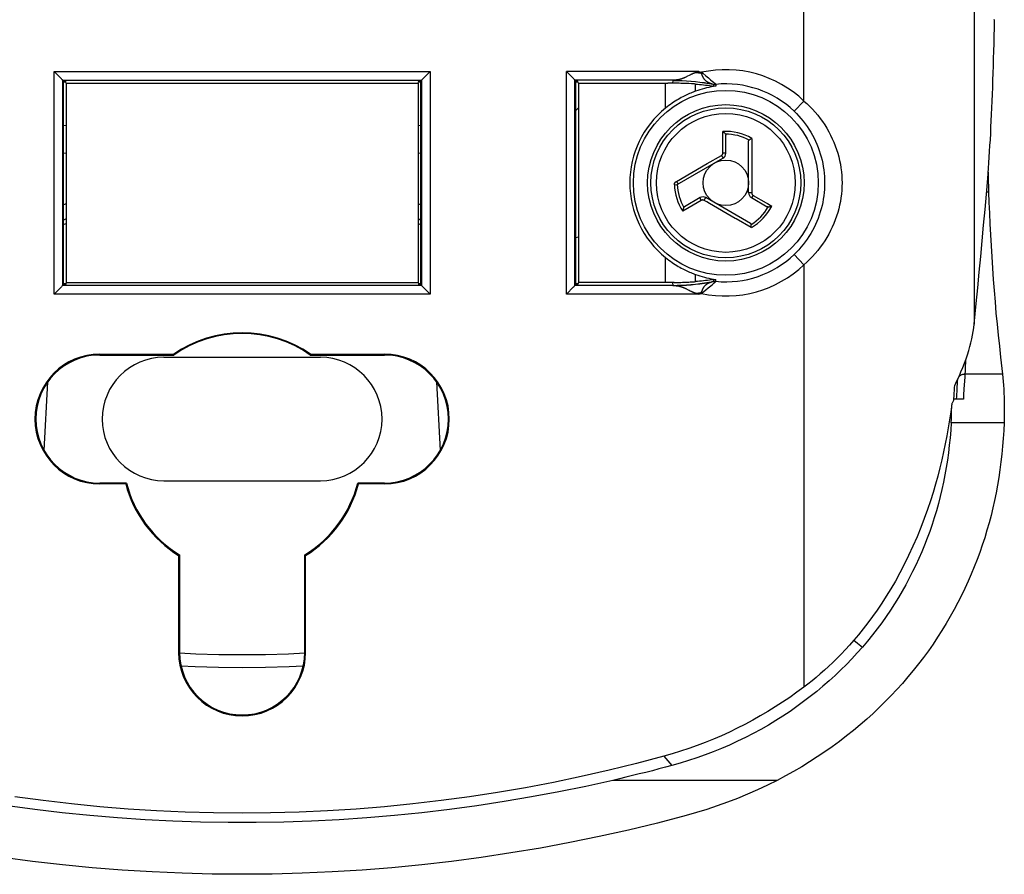
# Model space of a CAD drawing. Units: millimetres. Extents: x 127 to 180, y -19 to 239.
# Drawn here: x 145 to 180, y -19 to 11 of the extents above; entities that cross this region are included whole.
import ezdxf

# ---------------------------------------------------------------- set-up
doc = ezdxf.new("R2010")
doc.units = ezdxf.units.MM
doc.header["$LTSCALE"] = 16.335
doc.layers.get('0').update_dxf_attribs({"linetype": 'CONTINUOUS'})
for name, color, linetype in [('ASSI', 7, 'CONTINUOUS'), ('DRAFT', 7, 'CONTINUOUS'), ('RACCORDO', 7, 'CONTINUOUS'), ('SUPERFICI', 7, 'CONTINUOUS')]:
    doc.layers.add(name, color=color, linetype=linetype)

msp = doc.modelspace()

# ---------------------------------------------------------------- linework, layer by layer
at = {"color": 253, "linetype": 'CONTINUOUS'}
for p, q in [((170.214, 5.869), (170.214, 6.622)), ((171.229, 6.377), (171.229, 5.579)), ((169.663, 5.492), (170.163, 5.781)), ((171.229, 5.579), (171.229, 5.319)), ((168.577, 4.865), (169.663, 5.492)), ((171.229, 5.319), (171.229, 4.847)), ((171.229, 4.847), (171.229, 4.815)), ((168.507, 4.748), (168.607, 4.752)), ((169.453, 4.2), (169.023, 3.952)), ((171.279, 4.376), (171.733, 4.114)), ((169.023, 3.952), (168.801, 3.823)), ((169.737, 4.095), (169.651, 4.144)), ((170.648, 3.568), (169.737, 4.095)), ((171.879, 4.029), (171.931, 3.999)), ((170.677, 3.552), (170.648, 3.568)), ((171.212, 3.243), (170.677, 3.552))]:
    msp.add_line(p, q, dxfattribs=at)
at = {"color": 7, "linetype": 'CONTINUOUS'}
for p, q in [((170.304, 6.525), (170.288, 6.545)), ((170.316, 5.854), (170.316, 6.488)), ((171.116, 4.468), (171.116, 6.274)), ((171.229, 6.377), (171.205, 6.364)), ((168.607, 4.752), (170.216, 5.681)), ((169.416, 4.295), (168.867, 3.978)), ((171.179, 3.392), (169.616, 4.295)), ((171.216, 4.295), (171.765, 3.978)), ((168.841, 3.95), (168.831, 3.926)), ((171.802, 3.97), (171.828, 3.974)), ((171.212, 3.243), (171.212, 3.27))]:
    msp.add_line(p, q, dxfattribs=at)
for points in [[(170.288, 6.545), (170.279, 6.556), (170.269, 6.567), (170.258, 6.578), (170.248, 6.59), (170.237, 6.601), (170.226, 6.611), (170.214, 6.622)], [(170.304, 6.525), (170.306, 6.521), (170.308, 6.517), (170.31, 6.514), (170.312, 6.51), (170.313, 6.505), (170.314, 6.501), (170.315, 6.497), (170.315, 6.492), (170.316, 6.488)], [(171.116, 6.274), (171.116, 6.28), (171.117, 6.286), (171.118, 6.292), (171.119, 6.297), (171.121, 6.301), (171.124, 6.306), (171.127, 6.31), (171.13, 6.313), (171.134, 6.317)], [(171.205, 6.364), (171.194, 6.357), (171.182, 6.35), (171.171, 6.343), (171.161, 6.336), (171.151, 6.33), (171.142, 6.323), (171.134, 6.317)], [(168.831, 3.926), (168.826, 3.912), (168.821, 3.898), (168.817, 3.884), (168.813, 3.869), (168.808, 3.854), (168.805, 3.839), (168.801, 3.823)], [(168.841, 3.95), (168.843, 3.953), (168.845, 3.957), (168.847, 3.961), (168.85, 3.964), (168.853, 3.967), (168.856, 3.97), (168.859, 3.973), (168.863, 3.976), (168.867, 3.978)], [(171.802, 3.97), (171.798, 3.97), (171.794, 3.97), (171.789, 3.97), (171.785, 3.971), (171.781, 3.972), (171.777, 3.973), (171.773, 3.974), (171.769, 3.976), (171.765, 3.978)], [(171.828, 3.974), (171.842, 3.976), (171.857, 3.979), (171.871, 3.983), (171.887, 3.986), (171.902, 3.99), (171.917, 3.994), (171.931, 3.999)], [(171.179, 3.392), (171.184, 3.389), (171.189, 3.386), (171.193, 3.382), (171.197, 3.378), (171.2, 3.374), (171.203, 3.369), (171.205, 3.365), (171.206, 3.36), (171.207, 3.356)], [(171.212, 3.27), (171.212, 3.283), (171.212, 3.297), (171.211, 3.31), (171.211, 3.322), (171.21, 3.334), (171.209, 3.345), (171.207, 3.356)], [(178.236, -3.616), (178.243, -3.472), (178.249, -3.33), (178.253, -3.19), (178.255, -3.053), (178.255, -2.986)]]:
    msp.add_lwpolyline(points, dxfattribs=at)
at = {"color": 253, "linetype": 'CONTINUOUS'}
for points in [[(170.163, 5.781), (170.171, 5.786), (170.178, 5.791), (170.184, 5.797), (170.19, 5.804), (170.196, 5.811), (170.2, 5.818), (170.205, 5.826), (170.208, 5.834), (170.211, 5.843), (170.213, 5.851), (170.214, 5.86), (170.214, 5.869)], [(170.163, 5.781), (170.169, 5.771), (170.175, 5.762), (170.18, 5.752), (170.186, 5.742), (170.191, 5.733), (170.195, 5.724), (170.2, 5.716), (170.204, 5.709), (170.207, 5.702), (170.21, 5.696), (170.212, 5.691), (170.214, 5.687), (170.215, 5.684), (170.216, 5.682), (170.216, 5.681)], [(170.214, 5.869), (170.227, 5.869), (170.24, 5.869), (170.253, 5.868), (170.265, 5.867), (170.276, 5.866), (170.286, 5.865), (170.295, 5.863), (170.302, 5.862), (170.308, 5.86), (170.312, 5.858), (170.315, 5.856), (170.316, 5.854)], [(168.525, 4.815), (168.53, 4.821), (168.534, 4.828), (168.539, 4.834), (168.545, 4.84), (168.551, 4.846), (168.557, 4.851), (168.563, 4.856), (168.57, 4.861), (168.577, 4.865)], [(168.577, 4.865), (168.583, 4.856), (168.588, 4.846), (168.594, 4.836), (168.6, 4.827), (168.606, 4.818), (168.612, 4.81), (168.618, 4.803), (168.624, 4.796), (168.629, 4.791), (168.634, 4.786), (168.639, 4.782), (168.643, 4.78), (168.647, 4.778), (168.65, 4.777), (168.652, 4.778)], [(168.507, 4.748), (168.507, 4.755), (168.507, 4.763), (168.508, 4.77), (168.51, 4.777), (168.512, 4.785), (168.514, 4.792), (168.517, 4.8), (168.521, 4.807), (168.525, 4.815)], [(171.229, 4.815), (171.229, 4.579), (171.229, 4.54), (171.229, 4.463)], [(169.453, 4.2), (169.447, 4.211), (169.441, 4.223), (169.435, 4.234), (169.43, 4.245), (169.425, 4.255), (169.421, 4.264), (169.418, 4.272), (169.416, 4.28), (169.414, 4.286), (169.414, 4.29), (169.414, 4.293), (169.416, 4.295)], [(169.555, 4.2), (169.547, 4.204), (169.539, 4.207), (169.53, 4.21), (169.522, 4.212), (169.513, 4.213), (169.504, 4.213), (169.495, 4.213), (169.486, 4.212), (169.478, 4.21), (169.469, 4.207), (169.461, 4.204), (169.453, 4.2)], [(169.555, 4.2), (169.56, 4.21), (169.566, 4.219), (169.572, 4.229), (169.577, 4.238), (169.583, 4.248), (169.588, 4.256), (169.593, 4.264), (169.597, 4.271), (169.602, 4.278), (169.605, 4.283), (169.609, 4.288), (169.611, 4.291), (169.613, 4.294), (169.615, 4.295), (169.616, 4.295)], [(169.651, 4.144), (169.58, 4.185), (169.555, 4.2)], [(171.229, 4.463), (171.217, 4.463), (171.206, 4.463), (171.195, 4.463), (171.184, 4.464), (171.173, 4.464), (171.163, 4.464), (171.154, 4.464), (171.145, 4.465), (171.138, 4.465), (171.131, 4.466), (171.126, 4.466), (171.121, 4.467), (171.118, 4.467), (171.116, 4.468), (171.116, 4.468)], [(171.279, 4.376), (171.273, 4.364), (171.266, 4.353), (171.259, 4.343), (171.252, 4.333), (171.246, 4.324), (171.24, 4.316), (171.234, 4.309), (171.229, 4.303), (171.224, 4.299), (171.221, 4.296), (171.218, 4.295), (171.216, 4.295)], [(171.229, 4.463), (171.229, 4.454), (171.23, 4.446), (171.232, 4.437), (171.235, 4.429), (171.238, 4.421), (171.242, 4.413), (171.247, 4.405), (171.252, 4.398), (171.258, 4.392), (171.265, 4.386), (171.272, 4.38), (171.279, 4.376)], [(171.733, 4.114), (171.78, 4.086), (171.879, 4.029)]]:
    msp.add_lwpolyline(points, dxfattribs=at)
at = {"color": 7, "linetype": 'CONTINUOUS'}
for radius in [2.75, 0.8]:
    msp.add_circle((170.316, 4.815), radius, dxfattribs=at)
at = {"color": 253, "linetype": 'CONTINUOUS'}
for radius in [2.636, 2.442]:
    msp.add_circle((170.316, 4.815), radius, dxfattribs=at)
for radius, start, end in [(1.81, 59.7023, 93.2134), (1.71, 61.4247, 90.3977), (1.81, 182.1073, 213.2134), (1.71, 182.1073, 210.3977), (1.71, 301.4247, 330.3977), (1.81, 299.7023, 333.2134)]:
    msp.add_arc((170.316, 4.815), radius, start, end, dxfattribs=at)
at = {"color": 7, "linetype": 'CONTINUOUS'}
for centre, start, end in [((170.116, 5.854), 300, 360), ((169.516, 4.122), 60, 120), ((171.316, 4.468), 180, 240)]:
    msp.add_arc(centre, 0.2, start, end, dxfattribs=at)
at = {"layer": 'ASSI', "color": 7, "linetype": 'CONTINUOUS'}
for p, q in [((179.754, 10.25), (179.76, 10.523)), ((179.536, 5.196), (179.537, 5.083)), ((179.537, 5.083), (179.54, 4.88))]:
    msp.add_line(p, q, dxfattribs=at)
for points in [[(179.76, 10.523), (179.751, 10.559)], [(179.519, 4.971), (179.533, 5.15), (179.547, 5.333), (179.561, 5.522), (179.574, 5.717), (179.587, 5.917), (179.6, 6.122), (179.612, 6.332), (179.624, 6.547), (179.635, 6.767), (179.646, 6.99), (179.657, 7.218), (179.667, 7.45), (179.677, 7.686), (179.686, 7.926), (179.695, 8.17), (179.704, 8.418), (179.712, 8.67), (179.72, 8.926), (179.728, 9.185), (179.735, 9.447), (179.742, 9.712), (179.748, 9.979), (179.754, 10.25)], [(179.54, 4.88), (179.545, 4.684), (179.551, 4.492)]]:
    msp.add_lwpolyline(points, dxfattribs=at)
at = {"layer": 'DRAFT', "color": 7, "linetype": 'CONTINUOUS'}
for p, q in [((147.029, 8.388), (147.116, 8.388)), ((147.029, 8.388), (147.029, 1.241)), ((147.029, 8.365), (147.116, 8.365)), ((147.116, 8.365), (147.116, 8.388)), ((147.134, 8.315), (147.12, 8.369)), ((147.134, 8.315), (159.497, 8.315)), ((147.134, 8.315), (147.134, 1.315)), ((159.497, 8.315), (159.511, 8.369)), ((159.497, 8.315), (159.497, 1.315)), ((159.516, 8.388), (159.602, 8.388)), ((159.516, 8.388), (159.516, 8.365)), ((159.516, 8.365), (159.602, 8.365)), ((159.602, 1.241), (159.602, 8.388)), ((165.029, 8.388), (165.116, 8.388)), ((165.029, 8.388), (165.029, 1.241)), ((165.029, 8.365), (165.116, 8.365)), ((165.116, 8.365), (165.116, 8.388)), ((165.134, 8.315), (165.12, 8.369)), ((165.134, 8.315), (165.134, 1.315)), ((147.116, 1.265), (147.029, 1.265)), ((147.029, 1.241), (147.116, 1.241)), ((147.116, 1.241), (147.116, 1.265)), ((147.134, 1.315), (147.12, 1.26)), ((147.134, 1.315), (159.497, 1.315)), ((159.497, 1.315), (159.511, 1.26)), ((159.602, 1.265), (159.516, 1.265)), ((159.516, 1.265), (159.516, 1.241)), ((159.516, 1.241), (159.602, 1.241)), ((165.116, 1.265), (165.029, 1.265)), ((165.029, 1.241), (165.116, 1.241)), ((165.116, 1.241), (165.116, 1.265)), ((165.134, 1.315), (165.12, 1.26)), ((148.316, -1.204), (150.91, -1.204)), ((148.316, -1.235), (150.92, -1.235)), ((156.066, -1.317), (150.566, -1.317)), ((150.92, -1.235), (150.91, -1.204)), ((155.711, -1.235), (155.721, -1.204)), ((155.711, -1.235), (158.316, -1.235)), ((155.721, -1.204), (158.316, -1.204)), ((149.249, -5.735), (148.316, -5.735)), ((149.225, -5.767), (148.316, -5.767)), ((149.249, -5.735), (149.225, -5.767)), ((150.566, -5.654), (156.066, -5.654)), ((158.316, -5.735), (157.382, -5.735)), ((157.382, -5.735), (157.407, -5.767)), ((158.316, -5.767), (157.407, -5.767)), ((151.116, -8.263), (151.084, -8.281)), ((151.084, -8.281), (151.084, -11.685)), ((151.116, -8.263), (151.116, -11.685)), ((155.516, -8.263), (155.547, -8.281)), ((155.516, -11.685), (155.516, -8.263)), ((155.547, -11.685), (155.547, -8.281))]:
    msp.add_line(p, q, dxfattribs=at)
at = {"layer": 'DRAFT', "color": 253, "linetype": 'CONTINUOUS'}
for p, q in [((148.316, -1.235), (148.316, -1.204)), ((158.316, -1.235), (158.316, -1.204)), ((148.316, -5.735), (148.316, -5.767)), ((158.316, -5.735), (158.316, -5.767)), ((151.116, -11.685), (151.084, -11.685)), ((155.516, -11.685), (155.547, -11.685))]:
    msp.add_line(p, q, dxfattribs=at)
at = {"layer": 'DRAFT', "color": 7, "linetype": 'CONTINUOUS'}
msp.add_circle((170.316, 4.815), 3.25, dxfattribs=at)
for centre, radius, start, end in [((153.316, -4.685), 4.232, 55.3622, 124.6378), ((153.316, -4.685), 4.2, 55.2281, 124.7719), ((148.316, -3.485), 2.282, 90, 270), ((148.316, -3.485), 2.25, 90, 270), ((150.566, -3.485), 2.169, 90, 270), ((156.066, -3.485), 2.169, 270, 90), ((158.316, -3.485), 2.282, 270, 90), ((158.316, -3.485), 2.25, 270, 90), ((153.316, -4.685), 4.232, 194.8091, 238.1724), ((153.316, -4.685), 4.2, 194.4775, 238.4119), ((153.316, -4.685), 4.2, 301.5881, 345.5225), ((153.316, -4.685), 4.232, 301.8276, 345.1909), ((153.316, -11.685), 2.232, 180, 360), ((153.316, -11.685), 2.2, 180, 360)]:
    msp.add_arc(centre, radius, start, end, dxfattribs=at)
at = {"layer": 'RACCORDO', "color": 253, "linetype": 'CONTINUOUS'}
for p, q in [((173.063, 7.691), (173.063, 125.139)), ((179.045, 50.093), (179.045, -0.155)), ((146.711, 8.723), (159.92, 8.723)), ((146.711, 0.906), (146.711, 8.723)), ((159.92, 8.723), (159.92, 0.906)), ((169.366, 8.723), (164.711, 8.723)), ((164.711, 0.906), (164.711, 8.723)), ((169.162, 8.653), (169.153, 8.649)), ((169.172, 8.657), (169.162, 8.653)), ((169.181, 8.661), (169.172, 8.657)), ((169.191, 8.665), (169.181, 8.661)), ((169.2, 8.668), (169.191, 8.665)), ((169.209, 8.672), (169.2, 8.668)), ((169.217, 8.675), (169.209, 8.672)), ((169.225, 8.678), (169.217, 8.675)), ((169.366, 8.723), (169.264, 8.691)), ((169.267, 8.692), (169.454, 8.669)), ((169.366, 8.723), (169.462, 8.699)), ((169.366, 8.723), (169.454, 8.669)), ((169.462, 8.699), (169.454, 8.669)), ((169.462, 8.699), (169.505, 8.664)), ((169.505, 8.664), (169.616, 8.574)), ((147.011, 8.423), (159.62, 8.423)), ((147.011, 1.206), (147.011, 8.423)), ((159.62, 8.423), (159.62, 1.206)), ((168.462, 8.423), (165.011, 8.423)), ((165.011, 1.206), (165.011, 8.423)), ((168.194, 7.441), (168.194, 8.315)), ((168.451, 8.417), (168.437, 8.316)), ((168.469, 8.424), (168.462, 8.423)), ((168.479, 8.424), (168.469, 8.424)), ((168.49, 8.424), (168.479, 8.424)), ((168.499, 8.424), (168.49, 8.424)), ((168.508, 8.424), (168.499, 8.424)), ((168.514, 8.425), (168.508, 8.424)), ((168.521, 8.425), (168.514, 8.425)), ((168.528, 8.425), (168.521, 8.425)), ((168.535, 8.426), (168.528, 8.425)), ((168.543, 8.426), (168.535, 8.426)), ((168.55, 8.427), (168.543, 8.426)), ((168.558, 8.427), (168.55, 8.427)), ((168.567, 8.428), (168.558, 8.427)), ((168.931, 8.542), (168.912, 8.533)), ((168.95, 8.551), (168.931, 8.542)), ((169.052, 8.601), (168.95, 8.551)), ((169.071, 8.611), (169.052, 8.601)), ((169.089, 8.62), (169.071, 8.611)), ((169.101, 8.625), (169.089, 8.62)), ((169.112, 8.63), (169.101, 8.625)), ((169.123, 8.635), (169.112, 8.63)), ((169.133, 8.64), (169.123, 8.635)), ((169.143, 8.644), (169.133, 8.64)), ((169.153, 8.649), (169.143, 8.644)), ((169.463, 8.637), (169.464, 8.633)), ((169.464, 8.633), (169.466, 8.628)), ((169.466, 8.628), (169.467, 8.624)), ((169.467, 8.624), (169.469, 8.619)), ((169.469, 8.619), (169.471, 8.614)), ((169.471, 8.614), (169.473, 8.609)), ((169.616, 8.574), (169.703, 8.503)), ((169.703, 8.503), (169.781, 8.438)), ((169.771, 8.318), (169.78, 8.315)), ((169.78, 8.315), (169.79, 8.312)), ((169.781, 8.438), (169.84, 8.389)), ((169.79, 8.312), (169.798, 8.308)), ((169.798, 8.308), (169.807, 8.306)), ((169.807, 8.306), (169.818, 8.301)), ((169.84, 8.389), (169.877, 8.357)), ((169.877, 8.357), (169.902, 8.335)), ((169.902, 8.335), (169.918, 8.322)), ((169.918, 8.322), (169.928, 8.313)), ((169.928, 8.313), (169.936, 8.306)), ((169.936, 8.306), (169.943, 8.3)), ((169.255, 8.036), (169.255, 8.286)), ((169.818, 8.301), (169.858, 8.288)), ((169.858, 8.288), (169.864, 8.286)), ((169.864, 8.286), (169.867, 8.285)), ((169.881, 8.279), (169.876, 8.213)), ((169.943, 8.3), (169.947, 8.296)), ((169.947, 8.296), (169.951, 8.293)), ((169.968, 8.275), (169.964, 8.213)), ((173.063, 7.691), (172.717, 7.33)), ((147.134, 5.845), (147.029, 5.853)), ((159.602, 5.853), (159.497, 5.845)), ((179.551, 4.492), (179.478, 4.492)), ((168.194, 1.315), (168.194, 2.189)), ((173.063, 1.939), (172.717, 2.3)), ((173.063, 1.939), (173.063, -12.906)), ((169.255, 1.344), (169.255, 1.594)), ((169.876, 1.416), (169.881, 1.351)), ((169.968, 1.355), (169.964, 1.417)), ((159.62, 1.206), (147.011, 1.206)), ((168.462, 1.206), (165.011, 1.206)), ((168.437, 1.314), (168.451, 1.213)), ((168.462, 1.206), (168.474, 1.206)), ((168.474, 1.206), (168.484, 1.206)), ((168.484, 1.206), (168.493, 1.206)), ((168.505, 1.205), (168.514, 1.205)), ((168.514, 1.205), (168.521, 1.205)), ((168.521, 1.205), (168.528, 1.204)), ((168.528, 1.204), (168.535, 1.204)), ((168.535, 1.204), (168.542, 1.203)), ((168.542, 1.203), (168.55, 1.203)), ((168.55, 1.203), (168.558, 1.202)), ((168.906, 1.1), (168.928, 1.089)), ((168.928, 1.089), (168.95, 1.079)), ((169.614, 1.054), (169.7, 1.125)), ((169.7, 1.125), (169.787, 1.197)), ((169.772, 1.312), (169.762, 1.308)), ((169.781, 1.315), (169.772, 1.312)), ((169.79, 1.318), (169.781, 1.315)), ((169.787, 1.197), (169.843, 1.244)), ((169.799, 1.321), (169.79, 1.318)), ((169.811, 1.326), (169.799, 1.321)), ((169.826, 1.331), (169.811, 1.326)), ((169.858, 1.342), (169.826, 1.331)), ((169.843, 1.244), (169.88, 1.275)), ((169.864, 1.344), (169.858, 1.342)), ((169.867, 1.345), (169.864, 1.344)), ((169.87, 1.346), (169.867, 1.345)), ((169.88, 1.275), (169.89, 1.284)), ((169.89, 1.284), (169.912, 1.303)), ((169.912, 1.303), (169.926, 1.315)), ((169.926, 1.315), (169.935, 1.322)), ((169.935, 1.322), (169.942, 1.329)), ((169.942, 1.329), (169.948, 1.334)), ((169.948, 1.334), (169.951, 1.337)), ((169.951, 1.337), (169.954, 1.34)), ((169.954, 1.34), (169.957, 1.343)), ((159.92, 0.906), (146.711, 0.906)), ((169.366, 0.906), (164.711, 0.906)), ((169.032, 1.038), (169.063, 1.023)), ((169.063, 1.023), (169.084, 1.012)), ((169.084, 1.012), (169.098, 1.006)), ((169.098, 1.006), (169.111, 1)), ((169.111, 1), (169.123, 0.994)), ((169.123, 0.994), (169.134, 0.989)), ((169.134, 0.989), (169.146, 0.984)), ((169.146, 0.984), (169.157, 0.979)), ((169.157, 0.979), (169.168, 0.974)), ((169.168, 0.974), (169.178, 0.97)), ((169.178, 0.97), (169.188, 0.966)), ((169.188, 0.966), (169.198, 0.962)), ((169.267, 0.937), (169.454, 0.96)), ((169.454, 0.96), (169.366, 0.906)), ((169.366, 0.906), (169.462, 0.93)), ((169.454, 0.96), (169.462, 0.93)), ((178.745, -1.413), (178.711, -2.005)), ((178.711, -2.005), (178.686, -2.436)), ((180.041, -1.913), (178.716, -1.913)), ((146.359, -4.596), (146.486, -2.176)), ((160.145, -2.176), (160.272, -4.596)), ((178.674, -2.637), (178.666, -2.785)), ((178.686, -2.436), (178.674, -2.637)), ((180.094, -3.616), (178.236, -3.616))]:
    msp.add_line(p, q, dxfattribs=at)
at = {"layer": 'RACCORDO', "color": 7, "linetype": 'CONTINUOUS'}
for p, q in [((146.996, 8.439), (146.984, 8.451)), ((147.011, 8.423), (147.011, 8.423)), ((147.011, 8.423), (147.029, 8.388)), ((159.62, 8.423), (159.602, 8.388)), ((159.62, 8.423), (159.62, 8.423)), ((159.635, 8.439), (159.647, 8.451)), ((164.996, 8.439), (164.984, 8.451)), ((165.011, 8.423), (165.011, 8.423)), ((165.011, 8.423), (165.029, 8.388)), ((165.134, 8.315), (168.276, 8.315)), ((147.134, 6.818), (147.029, 6.827)), ((159.602, 6.827), (159.497, 6.819)), ((146.996, 1.191), (146.984, 1.179)), ((147.011, 1.206), (147.029, 1.241)), ((147.011, 1.206), (147.011, 1.206)), ((159.62, 1.206), (159.602, 1.241)), ((159.62, 1.206), (159.62, 1.206)), ((159.635, 1.191), (159.647, 1.179)), ((164.711, 0.906), (164.961, 1.156)), ((164.984, 1.179), (164.996, 1.191)), ((165.011, 1.206), (165.029, 1.241)), ((165.011, 1.206), (165.011, 1.206)), ((179.973, -1.308), (179.997, -1.509)), ((179.997, -1.509), (180.019, -1.71)), ((180.019, -1.71), (180.041, -1.913)), ((178.666, -2.785), (178.328, -2.785))]:
    msp.add_line(p, q, dxfattribs=at)
for points in [[(146.984, 8.451), (146.969, 8.465), (146.711, 8.723)], [(159.647, 8.451), (159.662, 8.465), (159.92, 8.723)], [(164.984, 8.451), (164.969, 8.465), (164.711, 8.723)], [(147.011, 8.423), (147.01, 8.425), (147.008, 8.427), (147.005, 8.43), (147.001, 8.434), (146.996, 8.439)], [(159.62, 8.423), (159.621, 8.425), (159.623, 8.427), (159.627, 8.43), (159.631, 8.434), (159.635, 8.439)], [(165.011, 8.423), (165.01, 8.425), (165.008, 8.427), (165.005, 8.43), (165.001, 8.434), (164.996, 8.439)], [(169.012, 8.301), (168.959, 8.304), (168.905, 8.306), (168.849, 8.309), (168.792, 8.311), (168.735, 8.312), (168.677, 8.314), (168.617, 8.315), (168.558, 8.315), (168.497, 8.316), (168.276, 8.315)], [(169.255, 8.036), (169.215, 8.021), (169.173, 8.005), (169.13, 7.988), (169.085, 7.969), (169.04, 7.95), (168.994, 7.93), (168.946, 7.908), (168.898, 7.885), (168.849, 7.861), (168.799, 7.836), (168.748, 7.809), (168.697, 7.78), (168.644, 7.75), (168.59, 7.718), (168.535, 7.685), (168.48, 7.649), (168.424, 7.611), (168.367, 7.572), (168.31, 7.53), (168.252, 7.486), (168.194, 7.441)], [(169.255, 8.286), (169.21, 8.289), (169.163, 8.292), (169.114, 8.295), (169.012, 8.301)], [(169.255, 8.286), (169.325, 8.28), (169.394, 8.274), (169.463, 8.267), (169.533, 8.26), (169.602, 8.252), (169.67, 8.243), (169.739, 8.234), (169.808, 8.224), (169.876, 8.213)], [(169.964, 8.213), (169.883, 8.2), (169.802, 8.186), (169.721, 8.17), (169.642, 8.152), (169.563, 8.132), (169.484, 8.111), (169.407, 8.087), (169.331, 8.062), (169.255, 8.036)], [(169.964, 8.213), (169.949, 8.211), (169.934, 8.21), (169.92, 8.21), (169.905, 8.21), (169.89, 8.211), (169.876, 8.213)], [(168.194, 2.189), (168.252, 2.143), (168.31, 2.1), (168.367, 2.058), (168.424, 2.018), (168.48, 1.981), (168.535, 1.945), (168.59, 1.911), (168.644, 1.879), (168.697, 1.849), (168.748, 1.821), (168.799, 1.794), (168.849, 1.768), (168.898, 1.744), (168.946, 1.722), (168.994, 1.7), (169.04, 1.68), (169.085, 1.66), (169.13, 1.642), (169.173, 1.625), (169.215, 1.609), (169.255, 1.594)], [(169.255, 1.594), (169.331, 1.567), (169.407, 1.542), (169.484, 1.519), (169.563, 1.497), (169.642, 1.478), (169.721, 1.46), (169.802, 1.444), (169.883, 1.429), (169.964, 1.417)], [(169.876, 1.416), (169.808, 1.406), (169.739, 1.396), (169.67, 1.387), (169.602, 1.378), (169.533, 1.37), (169.463, 1.362), (169.394, 1.356), (169.325, 1.35), (169.255, 1.344)], [(169.876, 1.416), (169.89, 1.418), (169.905, 1.419), (169.92, 1.42), (169.934, 1.42), (169.949, 1.419), (169.964, 1.417)], [(146.984, 1.179), (146.969, 1.164), (146.711, 0.906)], [(147.011, 1.206), (147.01, 1.205), (147.008, 1.203), (147.005, 1.2), (147.001, 1.196), (146.996, 1.191)], [(159.62, 1.206), (159.621, 1.205), (159.623, 1.203), (159.627, 1.2), (159.631, 1.196), (159.635, 1.191)], [(159.647, 1.179), (159.662, 1.164), (159.92, 0.906)], [(164.961, 1.156), (164.969, 1.164), (164.984, 1.179)], [(164.996, 1.191), (165.001, 1.196), (165.005, 1.2), (165.008, 1.203), (165.01, 1.205), (165.011, 1.206)], [(168.497, 1.314), (168.397, 1.314), (165.134, 1.315)], [(168.497, 1.314), (168.558, 1.314), (168.617, 1.315), (168.677, 1.316), (168.735, 1.317), (168.792, 1.319), (168.849, 1.321), (168.905, 1.323), (168.959, 1.326), (169.012, 1.328), (169.064, 1.331), (169.163, 1.338)], [(169.163, 1.338), (169.21, 1.341), (169.255, 1.344)], [(180.041, -1.913), (180.053, -2.039), (180.064, -2.168), (180.074, -2.3), (180.083, -2.435), (180.09, -2.573), (180.096, -2.714), (180.1, -2.858), (180.102, -3.005), (180.103, -3.154), (180.102, -3.306), (180.099, -3.46), (180.094, -3.616)], [(178.262, -2.944), (178.262, -2.945), (178.261, -2.947), (178.261, -2.948), (178.26, -2.949), (178.26, -2.951), (178.26, -2.952)], [(178.328, -2.817), (178.317, -2.838), (178.307, -2.86), (178.296, -2.881), (178.285, -2.902), (178.274, -2.923), (178.262, -2.944)], [(178.236, -3.616), (178.218, -3.881), (178.196, -4.145), (178.169, -4.408), (178.138, -4.67), (178.101, -4.931), (178.06, -5.191), (178.015, -5.448), (177.964, -5.704), (177.909, -5.958), (177.849, -6.21), (177.785, -6.459), (177.716, -6.707), (177.642, -6.952), (177.564, -7.196), (177.481, -7.438), (177.393, -7.677), (177.3, -7.915), (177.203, -8.151), (177.101, -8.386), (176.994, -8.618), (176.882, -8.849), (176.764, -9.079), (176.642, -9.307), (176.515, -9.534), (176.382, -9.759), (176.244, -9.983), (176.1, -10.205), (175.951, -10.425), (175.796, -10.644), (175.635, -10.861), (175.469, -11.075), (175.297, -11.288), (175.119, -11.498)], [(180.094, -3.616), (180.082, -3.892), (180.065, -4.167), (180.043, -4.443), (180.017, -4.718), (179.986, -4.993), (179.95, -5.266), (179.909, -5.538), (179.864, -5.808), (179.814, -6.077), (179.759, -6.344), (179.7, -6.609), (179.636, -6.873), (179.566, -7.135), (179.492, -7.396), (179.413, -7.655), (179.329, -7.914), (179.24, -8.171), (179.146, -8.427), (179.046, -8.682), (178.942, -8.935), (178.832, -9.188), (178.716, -9.438), (178.596, -9.687), (178.47, -9.935), (178.339, -10.182), (178.202, -10.428), (178.059, -10.672), (177.911, -10.914), (177.757, -11.154), (177.598, -11.392), (177.433, -11.628), (177.262, -11.862), (177.086, -12.094), (176.903, -12.324), (176.715, -12.551), (176.521, -12.776)]]:
    msp.add_lwpolyline(points, dxfattribs=at)
at = {"layer": 'RACCORDO', "color": 253, "linetype": 'CONTINUOUS'}
for points in [[(169.238, 8.683), (169.234, 8.681), (169.225, 8.678)], [(169.249, 8.687), (169.245, 8.685), (169.238, 8.683)], [(169.264, 8.691), (169.26, 8.69), (169.256, 8.689), (169.249, 8.687)], [(169.454, 8.669), (169.454, 8.668), (169.455, 8.667), (169.455, 8.666), (169.455, 8.664), (169.456, 8.663), (169.456, 8.662), (169.456, 8.66), (169.457, 8.659), (169.457, 8.657), (169.457, 8.656), (169.458, 8.654), (169.458, 8.652), (169.459, 8.65), (169.459, 8.649), (169.46, 8.647), (169.461, 8.643)], [(168.462, 8.423), (168.46, 8.423), (168.459, 8.422), (168.457, 8.422), (168.456, 8.421), (168.455, 8.421), (168.454, 8.42), (168.453, 8.42), (168.452, 8.419), (168.451, 8.418), (168.451, 8.418), (168.451, 8.417), (168.451, 8.417)], [(168.451, 8.417), (168.61, 8.415), (168.77, 8.41), (168.93, 8.401), (169.089, 8.389), (169.248, 8.374), (169.407, 8.355), (169.566, 8.333), (169.723, 8.308), (169.881, 8.279)], [(168.462, 8.423), (168.62, 8.421), (168.778, 8.415), (168.936, 8.406), (169.094, 8.394), (169.251, 8.378), (169.408, 8.359), (169.565, 8.336), (169.721, 8.31), (169.877, 8.281)], [(168.912, 8.533), (168.892, 8.523), (168.881, 8.519), (168.871, 8.514), (168.86, 8.509), (168.848, 8.504), (168.837, 8.499), (168.825, 8.494), (168.814, 8.489), (168.802, 8.485), (168.791, 8.48), (168.781, 8.477), (168.771, 8.473), (168.761, 8.469), (168.752, 8.466), (168.743, 8.463), (168.735, 8.461), (168.727, 8.458), (168.719, 8.456), (168.711, 8.454), (168.704, 8.452), (168.696, 8.45), (168.689, 8.448), (168.683, 8.446), (168.676, 8.445), (168.67, 8.443), (168.663, 8.442), (168.657, 8.441), (168.651, 8.44), (168.645, 8.438), (168.64, 8.437), (168.634, 8.436), (168.628, 8.436), (168.623, 8.435), (168.618, 8.434), (168.613, 8.433), (168.608, 8.432), (168.603, 8.432), (168.598, 8.431), (168.593, 8.431), (168.589, 8.43), (168.584, 8.43), (168.58, 8.429), (168.575, 8.429), (168.571, 8.428), (168.567, 8.428)], [(169.461, 8.643), (169.462, 8.641), (169.463, 8.637)], [(169.473, 8.609), (169.474, 8.606), (169.476, 8.6)], [(169.476, 8.6), (169.477, 8.597), (169.478, 8.595), (169.479, 8.591), (169.48, 8.588), (169.482, 8.585), (169.483, 8.582), (169.485, 8.578), (169.486, 8.575), (169.488, 8.571), (169.489, 8.568), (169.491, 8.564), (169.493, 8.56), (169.495, 8.556), (169.497, 8.551), (169.499, 8.547), (169.501, 8.543), (169.503, 8.538), (169.506, 8.533), (169.508, 8.529), (169.511, 8.524), (169.514, 8.519), (169.517, 8.514), (169.52, 8.509), (169.523, 8.503), (169.526, 8.498), (169.53, 8.492), (169.534, 8.487), (169.538, 8.481), (169.542, 8.475), (169.546, 8.469), (169.551, 8.462), (169.556, 8.456), (169.562, 8.45), (169.567, 8.443), (169.574, 8.437), (169.58, 8.43), (169.586, 8.424), (169.593, 8.418), (169.599, 8.412), (169.606, 8.407), (169.612, 8.402), (169.618, 8.397), (169.624, 8.392), (169.631, 8.388), (169.637, 8.384), (169.643, 8.38), (169.649, 8.376), (169.655, 8.372), (169.661, 8.369), (169.667, 8.365), (169.673, 8.362), (169.679, 8.359), (169.685, 8.356), (169.69, 8.353), (169.696, 8.35), (169.702, 8.347), (169.708, 8.345), (169.713, 8.342), (169.719, 8.339), (169.724, 8.337), (169.73, 8.335), (169.735, 8.332), (169.741, 8.33), (169.746, 8.328), (169.751, 8.326), (169.756, 8.324), (169.761, 8.322), (169.771, 8.318)], [(169.867, 8.285), (169.87, 8.284), (169.871, 8.283), (169.873, 8.283), (169.874, 8.282), (169.875, 8.282), (169.876, 8.282), (169.877, 8.281)], [(169.877, 8.281), (169.877, 8.281), (169.878, 8.281), (169.878, 8.281), (169.879, 8.28), (169.879, 8.28), (169.88, 8.28), (169.88, 8.28), (169.88, 8.28), (169.88, 8.279), (169.881, 8.279), (169.881, 8.279), (169.881, 8.279)], [(169.968, 8.275), (169.958, 8.274), (169.948, 8.274), (169.939, 8.273), (169.929, 8.274), (169.919, 8.274), (169.91, 8.275), (169.9, 8.276), (169.89, 8.277), (169.881, 8.279)], [(169.951, 8.293), (169.954, 8.29), (169.956, 8.288)], [(169.956, 8.288), (169.959, 8.285), (169.96, 8.284), (169.961, 8.283), (169.962, 8.282), (169.964, 8.281), (169.965, 8.279), (169.965, 8.278), (169.966, 8.278), (169.967, 8.277), (169.967, 8.276), (169.968, 8.275), (169.968, 8.275)], [(173.063, 7.691), (173.165, 7.598), (173.265, 7.502), (173.361, 7.402), (173.454, 7.298), (173.544, 7.191), (173.63, 7.081), (173.712, 6.968), (173.79, 6.852), (173.864, 6.734), (173.933, 6.613), (173.998, 6.491), (174.058, 6.367), (174.113, 6.241), (174.163, 6.114), (174.208, 5.986), (174.249, 5.858), (174.284, 5.729), (174.315, 5.599), (174.341, 5.469), (174.362, 5.338), (174.378, 5.208), (174.39, 5.077), (174.397, 4.946), (174.399, 4.815), (174.397, 4.684), (174.39, 4.553), (174.378, 4.422), (174.362, 4.292), (174.341, 4.161), (174.315, 4.031), (174.284, 3.902), (174.249, 3.772), (174.208, 3.644), (174.163, 3.516), (174.113, 3.389), (174.058, 3.263), (173.998, 3.139), (173.933, 3.016), (173.864, 2.896), (173.791, 2.778), (173.713, 2.662), (173.631, 2.549), (173.544, 2.439), (173.454, 2.332), (173.361, 2.228), (173.265, 2.128), (173.165, 2.031), (173.063, 1.939)], [(165.134, 7.454), (165.042, 7.357), (165.029, 7.343)], [(172.717, 7.33), (172.8, 7.249), (172.879, 7.164), (172.957, 7.077), (173.032, 6.986), (173.104, 6.892), (173.173, 6.796), (173.238, 6.697), (173.301, 6.596), (173.36, 6.492), (173.415, 6.387), (173.467, 6.28), (173.515, 6.171), (173.559, 6.062), (173.599, 5.951), (173.635, 5.839), (173.668, 5.727), (173.696, 5.614), (173.721, 5.5), (173.741, 5.386), (173.758, 5.272), (173.771, 5.158), (173.781, 5.044), (173.786, 4.929), (173.788, 4.815), (173.786, 4.7), (173.781, 4.586), (173.772, 4.472), (173.758, 4.358), (173.741, 4.244), (173.721, 4.13), (173.696, 4.016), (173.668, 3.903), (173.635, 3.791), (173.599, 3.679), (173.559, 3.568), (173.515, 3.458), (173.467, 3.35), (173.415, 3.243), (173.36, 3.137), (173.301, 3.034), (173.238, 2.933), (173.173, 2.834), (173.104, 2.737), (173.032, 2.644), (172.957, 2.553), (172.88, 2.466), (172.8, 2.381), (172.717, 2.3)], [(147.134, 4.076), (147.042, 4.046), (147.029, 4.042)], [(159.602, 4.042), (159.589, 4.046), (159.497, 4.076)], [(147.134, 3.545), (147.064, 3.52), (147.029, 3.506)], [(159.602, 3.506), (159.567, 3.52), (159.497, 3.545)], [(147.029, 3.349), (147.1, 3.378), (147.134, 3.391)], [(159.497, 3.391), (159.532, 3.378), (159.602, 3.349)], [(165.134, 2.91), (165.093, 2.898), (165.029, 2.879)], [(168.451, 1.213), (168.61, 1.215), (168.77, 1.22), (168.93, 1.228), (169.089, 1.24), (169.248, 1.256), (169.407, 1.274), (169.566, 1.296), (169.723, 1.322), (169.881, 1.351)], [(168.451, 1.213), (168.451, 1.212), (168.451, 1.212), (168.451, 1.211), (168.452, 1.211), (168.453, 1.21), (168.454, 1.21), (168.455, 1.209), (168.456, 1.208), (168.457, 1.208), (168.459, 1.207), (168.46, 1.207), (168.462, 1.206)], [(168.462, 1.206), (168.62, 1.209), (168.778, 1.214), (168.936, 1.223), (169.094, 1.236), (169.251, 1.252), (169.408, 1.271), (169.565, 1.293), (169.721, 1.319), (169.877, 1.348)], [(168.493, 1.206), (168.501, 1.205), (168.505, 1.205)], [(168.558, 1.202), (168.566, 1.202), (168.57, 1.201), (168.574, 1.201), (168.579, 1.201), (168.583, 1.2), (168.588, 1.2), (168.592, 1.199), (168.597, 1.199), (168.601, 1.198), (168.606, 1.197), (168.611, 1.197), (168.616, 1.196), (168.621, 1.195), (168.626, 1.194), (168.632, 1.194), (168.637, 1.193), (168.643, 1.192), (168.648, 1.191), (168.654, 1.19), (168.66, 1.188), (168.666, 1.187), (168.672, 1.186), (168.678, 1.184), (168.685, 1.183), (168.691, 1.181), (168.698, 1.179), (168.705, 1.178), (168.712, 1.176), (168.719, 1.174), (168.727, 1.171), (168.734, 1.169), (168.742, 1.167), (168.75, 1.164), (168.759, 1.161), (168.767, 1.158), (168.776, 1.155), (168.785, 1.152), (168.795, 1.148), (168.805, 1.144), (168.815, 1.14), (168.825, 1.136), (168.836, 1.131), (168.848, 1.126), (168.859, 1.121), (168.871, 1.116), (168.883, 1.11), (168.894, 1.105), (168.906, 1.1)], [(168.95, 1.079), (168.998, 1.055), (169.032, 1.038)], [(169.762, 1.308), (169.757, 1.306), (169.752, 1.304), (169.747, 1.302), (169.742, 1.3), (169.737, 1.298), (169.732, 1.296), (169.727, 1.293), (169.721, 1.291), (169.716, 1.289), (169.71, 1.286), (169.705, 1.284), (169.699, 1.281), (169.694, 1.278), (169.688, 1.276), (169.682, 1.273), (169.677, 1.27), (169.671, 1.267), (169.665, 1.264), (169.66, 1.26), (169.654, 1.257), (169.648, 1.253), (169.642, 1.25), (169.637, 1.246), (169.631, 1.242), (169.625, 1.238), (169.619, 1.234), (169.614, 1.23), (169.608, 1.225), (169.602, 1.22), (169.596, 1.215), (169.591, 1.21), (169.585, 1.205), (169.579, 1.199), (169.574, 1.193), (169.568, 1.187), (169.562, 1.181), (169.557, 1.174), (169.551, 1.167), (169.546, 1.16), (169.541, 1.153), (169.536, 1.147), (169.532, 1.14), (169.527, 1.134), (169.523, 1.127), (169.52, 1.121), (169.516, 1.115), (169.513, 1.109), (169.51, 1.104), (169.507, 1.098), (169.504, 1.093), (169.501, 1.088), (169.499, 1.083), (169.497, 1.078), (169.494, 1.073), (169.492, 1.069), (169.49, 1.064), (169.488, 1.06), (169.487, 1.056), (169.485, 1.052), (169.483, 1.048), (169.482, 1.044), (169.48, 1.04), (169.479, 1.037), (169.477, 1.033), (169.476, 1.03), (169.475, 1.027), (169.474, 1.024), (169.472, 1.021), (169.471, 1.018), (169.47, 1.015), (169.469, 1.012), (169.468, 1.009), (169.467, 1.006), (169.466, 1.004), (169.466, 1.001), (169.465, 0.999), (169.464, 0.996), (169.463, 0.994), (169.462, 0.992), (169.462, 0.989), (169.461, 0.987), (169.46, 0.985), (169.46, 0.983), (169.459, 0.981), (169.459, 0.979), (169.458, 0.977), (169.458, 0.975), (169.457, 0.973), (169.457, 0.971), (169.456, 0.97), (169.456, 0.968), (169.455, 0.966), (169.455, 0.965), (169.455, 0.963), (169.454, 0.962), (169.454, 0.96)], [(169.462, 0.93), (169.484, 0.948), (169.614, 1.054)], [(169.877, 1.348), (169.876, 1.348), (169.875, 1.348), (169.874, 1.347), (169.873, 1.347), (169.871, 1.346), (169.87, 1.346)], [(169.881, 1.351), (169.881, 1.351), (169.881, 1.35), (169.88, 1.35), (169.88, 1.35), (169.88, 1.35), (169.88, 1.35), (169.879, 1.35), (169.879, 1.349), (169.878, 1.349), (169.878, 1.349), (169.877, 1.349), (169.877, 1.348)], [(169.881, 1.351), (169.89, 1.352), (169.9, 1.354), (169.91, 1.355), (169.919, 1.356), (169.929, 1.356), (169.939, 1.356), (169.948, 1.356), (169.958, 1.355), (169.968, 1.355)], [(169.957, 1.343), (169.958, 1.344), (169.96, 1.345), (169.961, 1.346), (169.962, 1.347), (169.963, 1.348), (169.964, 1.349), (169.965, 1.35), (169.965, 1.351), (169.966, 1.352), (169.967, 1.353), (169.967, 1.353), (169.968, 1.354), (169.968, 1.354), (169.968, 1.355)], [(169.198, 0.962), (169.203, 0.96), (169.208, 0.958), (169.213, 0.956), (169.218, 0.954), (169.223, 0.953), (169.227, 0.951), (169.232, 0.949), (169.236, 0.947), (169.241, 0.946), (169.245, 0.944), (169.25, 0.943), (169.254, 0.941), (169.259, 0.94), (169.263, 0.939), (169.366, 0.906)], [(178.716, -1.913), (178.698, -1.913), (178.68, -1.915), (178.662, -1.917), (178.645, -1.92), (178.628, -1.924), (178.611, -1.93), (178.595, -1.936), (178.579, -1.943), (178.564, -1.951), (178.55, -1.96), (178.537, -1.97), (178.525, -1.98), (178.514, -1.992), (178.505, -2.002)], [(151.115, -11.706), (151.683, -11.733), (152.499, -11.756), (153.316, -11.764), (154.132, -11.756), (154.948, -11.733), (155.517, -11.706)], [(151.167, -12.157), (151.666, -12.18), (152.491, -12.204), (153.316, -12.212), (154.141, -12.204), (154.965, -12.18), (155.464, -12.157)]]:
    msp.add_lwpolyline(points, dxfattribs=at)
for radius, start, end in [(3.977, 46.3161, 102.3995), (3.478, 46.3161, 95.7384), (3.478, 264.2616, 313.6839), (3.977, 257.6005, 313.6839)]:
    msp.add_arc((170.316, 4.815), radius, start, end, dxfattribs=at)
at = {"layer": 'RACCORDO', "color": 7, "linetype": 'CONTINUOUS'}
for centre, radius, start, end in [((170.316, 4.815), 3.376, 128.9326, 231.0674), ((-107.115, 14.515), 286.064, 356.53287, 356.67369)]:
    msp.add_arc(centre, radius, start, end, dxfattribs=at)
at = {"layer": 'SUPERFICI', "color": 7, "linetype": 'CONTINUOUS'}
for p, q in [((179.045, -0.155), (179.118, 0.578)), ((178.36, -2.308), (178.439, -2.146))]:
    msp.add_line(p, q, dxfattribs=at)
at = {"layer": 'SUPERFICI', "color": 253, "linetype": 'CONTINUOUS'}
msp.add_line((172.119, -16.183), (166.339, -16.183), dxfattribs=at)
at = {"layer": 'SUPERFICI', "color": 7, "linetype": 'CONTINUOUS'}
for points in [[(179.118, 0.578), (179.172, 1.127), (179.225, 1.676), (179.276, 2.225), (179.327, 2.774), (179.376, 3.323), (179.425, 3.873), (179.472, 4.422), (179.519, 4.971)], [(179.551, 4.492), (179.565, 4.124), (179.58, 3.75), (179.598, 3.372), (179.617, 2.989), (179.638, 2.601), (179.662, 2.21), (179.687, 1.818), (179.715, 1.423), (179.744, 1.029), (179.777, 0.635), (179.811, 0.24), (179.848, -0.151), (179.888, -0.539), (179.929, -0.925), (179.973, -1.308)], [(178.439, -2.146), (178.512, -1.986), (178.581, -1.829), (178.646, -1.674), (178.705, -1.522), (178.76, -1.372), (178.81, -1.225), (178.855, -1.081), (178.895, -0.94), (178.931, -0.802), (178.963, -0.666), (178.99, -0.534), (179.013, -0.405), (179.031, -0.278), (179.045, -0.155)], [(178.26, -2.952), (178.222, -3.232), (178.18, -3.513), (178.134, -3.795), (178.084, -4.077), (178.029, -4.36), (177.969, -4.643), (177.906, -4.925), (177.838, -5.206), (177.764, -5.49), (177.685, -5.777), (177.599, -6.066), (177.506, -6.362), (177.404, -6.666), (177.292, -6.976), (177.171, -7.294), (177.037, -7.622), (176.891, -7.957), (176.741, -8.282), (176.589, -8.592), (176.432, -8.892), (176.274, -9.179), (176.115, -9.451), (175.956, -9.711), (175.795, -9.961), (175.634, -10.2), (175.472, -10.428), (175.309, -10.648), (175.144, -10.861), (174.978, -11.066), (174.811, -11.262)], [(174.811, -11.262), (174.664, -11.429), (174.516, -11.59), (174.369, -11.746), (174.221, -11.897), (174.073, -12.041), (173.926, -12.181), (173.779, -12.315), (173.633, -12.444), (173.488, -12.567), (173.345, -12.685), (173.203, -12.798), (173.063, -12.906)], [(175.119, -11.498), (174.937, -11.704), (174.749, -11.907), (174.556, -12.107), (174.358, -12.304), (174.154, -12.499), (173.944, -12.689), (173.729, -12.877), (173.509, -13.061), (173.283, -13.242), (173.051, -13.418), (172.814, -13.591), (172.572, -13.76), (172.324, -13.924), (172.071, -14.084), (171.812, -14.24), (171.548, -14.391), (171.278, -14.537), (171.004, -14.677), (170.727, -14.812), (170.445, -14.941), (170.161, -15.064), (169.874, -15.18), (169.584, -15.29), (169.294, -15.393), (169.003, -15.489), (168.711, -15.579), (168.419, -15.661)], [(176.521, -12.776), (176.327, -12.991), (176.127, -13.204), (175.921, -13.415), (175.709, -13.624), (175.49, -13.83), (175.266, -14.034), (175.036, -14.234), (174.8, -14.431), (174.557, -14.624), (174.309, -14.814), (174.055, -15.001), (173.795, -15.183), (173.53, -15.362), (173.258, -15.535), (172.982, -15.705), (172.7, -15.869), (172.412, -16.029), (172.119, -16.183)], [(173.063, -12.906), (172.815, -13.089), (172.565, -13.266), (172.31, -13.438), (172.053, -13.605), (171.792, -13.766), (171.527, -13.921), (171.26, -14.071), (170.989, -14.216), (170.715, -14.354), (170.439, -14.487), (170.16, -14.614), (169.878, -14.734), (169.594, -14.849), (169.308, -14.959), (169.019, -15.062), (168.728, -15.158), (168.435, -15.249), (168.14, -15.334)], [(168.14, -15.334), (167.178, -15.589), (166.21, -15.828), (165.237, -16.049), (164.259, -16.254), (163.277, -16.441), (162.291, -16.61), (161.302, -16.762), (160.31, -16.896), (159.316, -17.013), (158.32, -17.111), (157.322, -17.192), (156.322, -17.255), (155.321, -17.3), (154.318, -17.327), (153.316, -17.336), (152.313, -17.327), (151.31, -17.3), (150.309, -17.255), (149.309, -17.192), (148.312, -17.111), (147.316, -17.013), (146.322, -16.896), (145.329, -16.762)], [(168.419, -15.661), (168.191, -15.723), (167.963, -15.783), (167.734, -15.843), (167.503, -15.902), (167.272, -15.96), (167.04, -16.017), (166.807, -16.073), (166.573, -16.129), (166.339, -16.183)], [(166.339, -16.183), (165.391, -16.394), (164.441, -16.588), (163.486, -16.766), (162.528, -16.929), (161.566, -17.075), (160.602, -17.206), (159.636, -17.32), (158.668, -17.418), (157.698, -17.5), (156.726, -17.566), (155.753, -17.615), (154.778, -17.648), (153.804, -17.664), (152.828, -17.664), (151.853, -17.648), (150.879, -17.615), (149.905, -17.566), (148.933, -17.5), (147.964, -17.418), (146.995, -17.32), (146.029, -17.206), (145.065, -17.075)], [(172.119, -16.183), (171.777, -16.354), (171.431, -16.517), (171.082, -16.671), (170.73, -16.817), (170.374, -16.954), (170.015, -17.084), (169.654, -17.204), (169.29, -17.316), (168.924, -17.419)], [(168.924, -17.419), (167.909, -17.683), (166.89, -17.929), (165.865, -18.158), (164.836, -18.368), (163.801, -18.561), (162.763, -18.736), (161.722, -18.893), (160.677, -19.031), (159.631, -19.151), (158.582, -19.253), (157.532, -19.336), (156.48, -19.401), (155.426, -19.448), (154.371, -19.476), (153.316, -19.485), (152.26, -19.476), (151.205, -19.448), (150.151, -19.401), (149.099, -19.336), (148.049, -19.253), (147.001, -19.151), (145.954, -19.031), (144.91, -18.893)]]:
    msp.add_lwpolyline(points, dxfattribs=at)
at = {"layer": 'SUPERFICI', "color": 253, "linetype": 'CONTINUOUS'}
for points in [[(174.812, -11.261), (174.942, -11.367), (175.119, -11.498)], [(168.141, -15.334), (168.277, -15.502), (168.419, -15.661)]]:
    msp.add_lwpolyline(points, dxfattribs=at)
at = {"layer": 'SUPERFICI', "color": 7, "linetype": 'CONTINUOUS'}
msp.add_arc((-107.149, 15.515), 286.064, 356.32581, 356.42795, dxfattribs=at)

doc.saveas('drawing.dxf')
